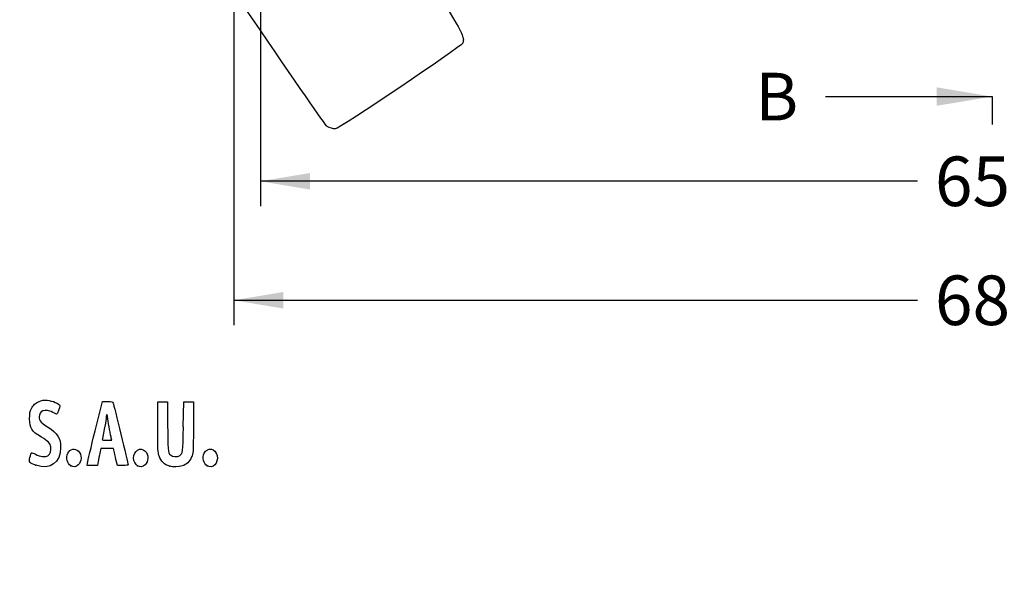
# Model space of a CAD drawing. Units: millimetres. Extents: x 0 to 291, y 0 to 204.
# Drawn here: x 58 to 120, y 0 to 35 of the extents above; entities that cross this region are included whole.
import ezdxf
from ezdxf import colors
from ezdxf.entities.mleader import LeaderData, LeaderLine
from ezdxf.enums import TextEntityAlignment as Align
from ezdxf.lldxf.tags import DXFTag
from ezdxf.math import Vec2, Vec3

# ---------------------------------------------------------------- set-up
doc = ezdxf.new("R2010")
doc.units = ezdxf.units.MM
doc.layers.add('Predeterminado', color=7, linetype='Continuous')
doc.styles.add('SEACAD_Arial', font='arial.ttf')
tags = doc.linetypes.add('CENTER2', pattern=[28.575, 19.05, -3.175, 3.175, -3.175]).pattern_tags.tags
tags[10:11] = [DXFTag(74, 4), DXFTag(75, 0), DXFTag(340, '0'), DXFTag(46, 0.0), DXFTag(50, 0.0), DXFTag(44, 0.0), DXFTag(45, 0.0)]
tags[8:9] = [DXFTag(74, 4), DXFTag(75, 0), DXFTag(340, '0'), DXFTag(46, 0.0), DXFTag(50, 0.0), DXFTag(44, 0.0), DXFTag(45, 0.0)]
tags[6:7] = [DXFTag(74, 4), DXFTag(75, 0), DXFTag(340, '0'), DXFTag(46, 0.0), DXFTag(50, 0.0), DXFTag(44, 0.0), DXFTag(45, 0.0)]
tags[4:5] = [DXFTag(74, 4), DXFTag(75, 0), DXFTag(340, '0'), DXFTag(46, 0.0), DXFTag(50, 0.0), DXFTag(44, 0.0), DXFTag(45, 0.0)]
doc.dimstyles.new('ISO', dxfattribs={"dimtxt": 3.75, "dimasz": 3.75, "dimexe": 1.875, "dimexo": 0, "dimgap": 0.9375, "dimtad": 0, "dimlfac": 9.090909, "dimtxsty": 'SEACAD_Arial', "dimblk1": '_SE_FILLED', "dimblk2": '_SE_FILLED', "dimsah": 1, "dimcen": 1.875, "dimadec": 0, "dimazin": 0, "dimtfac": 0.5, "dimtmove": 0, "dimatfit": 3, "dimfxl": 1, "dimtolj": 1, "dimarcsym": 0})

# ---------------------------------------------------------------- blocks, each defined once
blk = doc.blocks.new('SE10')
at = {"color": 7, "linetype": 'Continuous', "style": 'SEACAD_Arial'}
blk.add_text('B', height=3, dxfattribs=at).set_placement((104.73, 31.609), align=Align.TOP_LEFT)
blk = doc.blocks.new('SE11')
at = {"color": 7, "linetype": 'Continuous', "style": 'SEACAD_Arial'}
blk.add_text('B', height=3, dxfattribs=at).set_placement((104.73, 91.609), align=Align.TOP_LEFT)
blk = doc.blocks.new('SEANNOT_GROUP2')
at = {"linetype": 'Continuous'}
blk.add_hatch(color=7, dxfattribs=at).paths.add_polyline_path([(116.132, 29.526), (119.632, 30.109), (116.132, 30.693)])
at = {"color": 7, "linetype": 'Continuous'}
blk.add_lwpolyline([(109.132, 30.109), (119.632, 30.109)], dxfattribs=at)
blk = doc.blocks.new('SEANNOT_GROUP3')
at = {"linetype": 'Continuous'}
blk.add_hatch(color=7, dxfattribs=at).paths.add_polyline_path([(116.132, 89.526), (119.632, 90.109), (116.132, 90.693)])
at = {"color": 7, "linetype": 'Continuous'}
blk.add_lwpolyline([(109.132, 90.109), (119.632, 90.109)], dxfattribs=at)
blk = doc.blocks.new('SE9')
at = {"layer": 'Predeterminado', "color": 7, "linetype": 'CENTER2'}
for p, q in [((119.632, 90.109), (119.632, 91.859)), ((119.632, 30.109), (119.632, 28.359))]:
    blk.add_line(p, q, dxfattribs=at)
at = {"layer": 'Predeterminado', "color": 7, "linetype": 'CENTER2', "const_width": 0.0005}
blk.add_lwpolyline([(119.632, 30.109), (119.632, 90.109)], dxfattribs=at)
at = {"layer": 'Predeterminado'}
for name in ['SE11', 'SEANNOT_GROUP3', 'SE10', 'SEANNOT_GROUP2']:
    blk.add_blockref(name, (0, 0), dxfattribs=at)
blk = doc.blocks.new('DMBLK16')
at = {"layer": 'Predeterminado', "linetype": 'Continuous'}
for points in [[(76.667, 24.249), (76.667, 25.291), (73.542, 24.77)], [(162.733, 24.249), (165.858, 24.77), (162.733, 25.291)]]:
    blk.add_hatch(color=7, dxfattribs=at).paths.add_polyline_path(points)
at = {"layer": 'Predeterminado', "color": 7, "linetype": 'Continuous'}
for p, q in [((73.542, 37.656), (73.542, 23.208)), ((165.858, 37.656), (165.858, 23.208)), ((114.938, 24.77), (73.542, 24.77)), ((165.858, 24.77), (124.462, 24.77))]:
    blk.add_line(p, q, dxfattribs=at)
at = {"layer": 'Predeterminado', "color": 7, "linetype": 'Continuous', "style": 'SEACAD_Arial'}
blk.add_text('659', height=3.125, dxfattribs=at).set_placement((116.032, 26.333), align=Align.TOP_LEFT)
blk = doc.blocks.new('_SE_FILLED')
at = {"color": 0}
blk.add_line((0, 0), (-1, 0), dxfattribs=at)
blk.add_solid([(0, 0), (-1, -0.1665), (-1, 0.1665), (0, 0)], dxfattribs=at)
blk = doc.blocks.new('DMBLK17')
at = {"layer": 'Predeterminado', "linetype": 'Continuous'}
for points in [[(74.987, 16.749), (74.987, 17.791), (71.862, 17.27)], [(164.413, 16.749), (167.538, 17.27), (164.413, 17.791)]]:
    blk.add_hatch(color=7, dxfattribs=at).paths.add_polyline_path(points)
at = {"layer": 'Predeterminado', "color": 7, "linetype": 'Continuous'}
for p, q in [((167.538, 47.731), (167.538, 15.708)), ((71.862, 35.808), (71.862, 15.708)), ((71.862, 17.27), (114.938, 17.27)), ((124.462, 17.27), (167.538, 17.27))]:
    blk.add_line(p, q, dxfattribs=at)
at = {"layer": 'Predeterminado', "color": 7, "linetype": 'Continuous', "style": 'SEACAD_Arial'}
blk.add_text('683', height=3.125, dxfattribs=at).set_placement((116.032, 18.833), align=Align.TOP_LEFT)
blk = doc.blocks.new('_Dot')
at = {"color": 0, "linetype": 'ByBlock', "lineweight": -2}
blk.add_line((-0.5, 0), (-1, 0), dxfattribs=at)
at = {"color": 0, "linetype": 'ByBlock', "const_width": 0.5}
blk.add_lwpolyline([(-0.25, 0, 1), (0.25, 0, 1)], format="xyb", close=True, dxfattribs=at)
blk = doc.blocks.new('SE906')
at = {"color": 7, "linetype": 'Continuous'}
blk.add_line((78.244, 28.068), (78.244, 28.068), dxfattribs=at)
blk = doc.blocks.new('SE905')
blk.add_blockref('SE906', (0, 0))
blk = doc.blocks.new('SE1016')
at = {"color": 7, "linetype": 'Continuous'}
blk.add_point((59.402, 6.873), dxfattribs=at)
blk = doc.blocks.new('SE1015')
blk.add_blockref('SE1016', (0, 0))
blk = doc.blocks.new('SE1018')
at = {"color": 7, "linetype": 'Continuous'}
blk.add_point((61.6, 6.836), dxfattribs=at)
blk = doc.blocks.new('SE1017')
blk.add_blockref('SE1018', (0, 0))
blk = doc.blocks.new('SE1020')
at = {"color": 7, "linetype": 'Continuous'}
blk.add_point((65.808, 6.836), dxfattribs=at)
blk = doc.blocks.new('SE1019')
blk.add_blockref('SE1020', (0, 0))
blk = doc.blocks.new('SE1022')
at = {"color": 7, "linetype": 'Continuous'}
for p, q in [((67.079, 9.283), (67.079, 10.872)), ((67.702, 10.872), (67.702, 9.433))]:
    blk.add_line(p, q, dxfattribs=at)
blk = doc.blocks.new('SE1021')
blk.add_blockref('SE1022', (0, 0))
blk = doc.blocks.new('SE1024')
at = {"color": 7, "linetype": 'Continuous'}
for p, q in [((68.689, 9.305), (68.711, 10.872)), ((69.339, 10.872), (69.325, 9.253))]:
    blk.add_line(p, q, dxfattribs=at)
blk = doc.blocks.new('SE1023')
blk.add_blockref('SE1024', (0, 0))
blk = doc.blocks.new('SE1026')
at = {"color": 7, "linetype": 'Continuous'}
blk.add_point((67.83, 6.812), dxfattribs=at)
blk = doc.blocks.new('SE1025')
blk.add_blockref('SE1026', (0, 0))
blk = doc.blocks.new('SE1028')
at = {"color": 7, "linetype": 'Continuous'}
blk.add_point((70.187, 6.836), dxfattribs=at)
blk = doc.blocks.new('SE1027')
blk.add_blockref('SE1028', (0, 0))
blk = doc.blocks.new('SE1070')
at = {"color": 7, "linetype": 'Continuous'}
for p, q in [((63.133, 9.036), (63.589, 10.893)), ((63.589, 10.893), (63.908, 10.893))]:
    blk.add_line(p, q, dxfattribs=at)
blk = doc.blocks.new('SE1069')
blk.add_blockref('SE1070', (0, 0))
blk = doc.blocks.new('SE1072')
at = {"color": 7, "linetype": 'Continuous'}
for p, q in [((64.532, 6.857), (64.446, 7.233)), ((64.872, 6.857), (64.532, 6.857))]:
    blk.add_line(p, q, dxfattribs=at)
blk = doc.blocks.new('SE1071')
blk.add_blockref('SE1072', (0, 0))
blk = doc.blocks.new('SE1074')
at = {"color": 7, "linetype": 'Continuous'}
for p, q in [((63.501, 7.931), (63.437, 7.641)), ((63.901, 7.931), (63.501, 7.931)), ((64.3, 7.931), (63.901, 7.931)), ((64.33, 7.77), (64.3, 7.931))]:
    blk.add_line(p, q, dxfattribs=at)
blk = doc.blocks.new('SE1073')
blk.add_blockref('SE1074', (0, 0))
blk = doc.blocks.new('SE1076')
at = {"color": 7, "linetype": 'Continuous'}
for p, q in [((62.624, 6.857), (62.65, 7.018)), ((62.949, 6.857), (62.624, 6.857)), ((63.273, 6.857), (62.949, 6.857)), ((63.323, 7.104), (63.273, 6.857))]:
    blk.add_line(p, q, dxfattribs=at)
blk = doc.blocks.new('SE1075')
blk.add_blockref('SE1076', (0, 0))
blk = doc.blocks.new('SE1078')
at = {"color": 7, "linetype": 'Continuous'}
for p, q in [((63.879, 8.446), (64.179, 8.446)), ((64.179, 8.446), (64.153, 8.586))]:
    blk.add_line(p, q, dxfattribs=at)
blk = doc.blocks.new('SE1077')
blk.add_blockref('SE1078', (0, 0))

msp = doc.modelspace()

# ---------------------------------------------------------------- linework, layer by layer
at = {"color": 7, "linetype": 'Continuous'}
for points in [[(77.7481, 28.2335), (77.352, 28.4471), (48.5238, 71.3037), (48.3907, 71.8769)], [(79.8079, 43.9564), (86.1249, 34.5549), (86.4956, 33.955), (86.2849, 33.474)], [(86.2849, 33.474), (86.1817, 33.2382), (78.4925, 28.0685), (78.2442, 28.0676)], [(78.244, 28.0678), (78.1408, 28.0675), (77.9176, 28.142), (77.7481, 28.2335)], [(59.1208, 10.4426), (59.2594, 10.7052), (59.3372, 10.7779), (59.6065, 10.897)], [(59.6065, 10.897), (59.7768, 10.9723), (59.8712, 10.9859), (60.1086, 10.9689)], [(60.1086, 10.9689), (60.4428, 10.945), (60.8867, 10.7531), (60.9109, 10.622)], [(60.9109, 10.622), (60.9272, 10.534), (60.7495, 10.0663), (60.7083, 10.0888)], [(63.9076, 10.8934), (64.1974, 10.8934), (64.2293, 10.8848), (64.2649, 10.7968)], [(64.2649, 10.7968), (64.3091, 10.6878), (65.2115, 6.9766), (65.2115, 6.9042)], [(59.0073, 9.7986), (59.0073, 10.1798), (59.0201, 10.252), (59.1208, 10.4426)], [(59.6259, 10.0383), (59.5416, 9.7571), (59.6429, 9.6082), (60.1346, 9.2901)], [(59.9906, 10.3242), (59.7586, 10.298), (59.6868, 10.2418), (59.6259, 10.0383)], [(60.7083, 10.0888), (60.3592, 10.2793), (60.1631, 10.3436), (59.9906, 10.3242)], [(63.8367, 9.9381), (63.8362, 9.8614), (63.7783, 9.5087), (63.708, 9.1545)], [(63.9404, 9.7964), (63.9107, 10.0865), (63.8382, 10.1855), (63.8367, 9.9381)], [(59.7474, 8.651), (59.1119, 9.0295), (59.0073, 9.1917), (59.0073, 9.7986)], [(64.0483, 9.1202), (64.0048, 9.3374), (63.9562, 9.6417), (63.9404, 9.7964)], [(67.7018, 9.433), (67.7018, 7.9195), (67.7257, 7.6567), (67.8762, 7.5205)], [(68.4508, 7.4745), (68.6632, 7.6137), (68.6665, 7.6388), (68.6893, 9.3048)], [(60.1346, 9.2901), (60.7888, 8.867), (60.9609, 8.596), (60.9609, 7.9892)], [(62.6501, 7.0177), (62.6644, 7.1058), (62.8816, 8.0139), (63.1328, 9.0357)], [(63.708, 9.1545), (63.6378, 8.8003), (63.5802, 8.496), (63.5801, 8.4783)], [(64.1532, 8.5856), (64.139, 8.6624), (64.0918, 8.9029), (64.0483, 9.1202)], [(67.1582, 7.468), (67.087, 7.6724), (67.0792, 7.8513), (67.0792, 9.2833)], [(69.3254, 9.2531), (69.3121, 7.6422), (69.3099, 7.6045), (69.2131, 7.3941)], [(60.3467, 8.0265), (60.3171, 8.247), (60.1723, 8.398), (59.7474, 8.651)], [(63.5801, 8.4783), (63.5801, 8.4606), (63.7147, 8.4461), (63.8794, 8.4461)], [(59.0284, 7.3712), (59.059, 7.5151), (59.0998, 7.6426), (59.1191, 7.6546)], [(59.1191, 7.6546), (59.1385, 7.6665), (59.2543, 7.6257), (59.3765, 7.5637)], [(59.3765, 7.5637), (59.662, 7.4191), (60.0167, 7.3779), (60.1613, 7.4726)], [(60.9609, 7.9892), (60.9609, 7.0375), (60.3027, 6.5665), (59.4018, 6.8735)], [(60.1613, 7.4726), (60.2943, 7.5598), (60.3764, 7.8051), (60.3467, 8.0265)], [(61.5998, 6.8361), (61.3756, 6.958), (61.2776, 7.371), (61.4114, 7.6298)], [(61.4114, 7.6298), (61.5573, 7.912), (61.8677, 7.9752), (62.0773, 7.7656)], [(62.0773, 7.7656), (62.304, 7.539), (62.3, 7.1085), (62.0693, 6.8931)], [(63.4367, 7.641), (63.4014, 7.4816), (63.3502, 7.2401), (63.3229, 7.1043)], [(64.4461, 7.2332), (64.3987, 7.4398), (64.3465, 7.6813), (64.3301, 7.7698)], [(65.555, 7.3269), (65.555, 7.7971), (65.9913, 8.0593), (66.285, 7.7656)], [(66.285, 7.7656), (66.5117, 7.539), (66.5077, 7.1085), (66.277, 6.8931)], [(67.8303, 6.8117), (67.4848, 6.9168), (67.281, 7.1159), (67.1582, 7.468)], [(67.8762, 7.5205), (67.9935, 7.4144), (68.3192, 7.3883), (68.4508, 7.4745)], [(70.187, 6.8361), (69.9628, 6.958), (69.8647, 7.371), (69.9986, 7.6298)], [(69.9986, 7.6298), (70.2055, 8.03), (70.7316, 7.9378), (70.8162, 7.4865)], [(70.8162, 7.4865), (70.9083, 6.9959), (70.5584, 6.6343), (70.187, 6.8361)], [(59.4018, 6.8735), (58.9848, 7.0156), (58.96, 7.0486), (59.0284, 7.3712)], [(62.0693, 6.8931), (61.9255, 6.7587), (61.7757, 6.7405), (61.5998, 6.8361)], [(65.2115, 6.9042), (65.2115, 6.8745), (65.088, 6.8575), (64.8719, 6.8575)], [(65.8075, 6.8361), (65.6738, 6.9088), (65.555, 7.1397), (65.555, 7.3269)], [(66.277, 6.8931), (66.1332, 6.7587), (65.9834, 6.7405), (65.8075, 6.8361)], [(68.629, 6.8348), (68.4044, 6.7681), (68.0111, 6.7567), (67.8303, 6.8117)], [(69.2131, 7.3941), (69.0751, 7.0944), (68.8827, 6.9101), (68.629, 6.8348)]]:
    msp.add_open_spline(points, degree=3, dxfattribs=at)
at = {"layer": 'Predeterminado', "color": 7, "linetype": 'Continuous'}
for p, q in [((67.0792, 10.872), (67.7018, 10.872)), ((67.0792, 10.872), (67.7018, 10.872)), ((68.7108, 10.872), (69.3387, 10.872))]:
    msp.add_line(p, q, dxfattribs=at)

# ---------------------------------------------------------------- block references
for name in ['SE905', 'SE1069', 'SE1021', 'SE1023', 'SE1077', 'SE1073', 'SE1015', 'SE1017', 'SE1075', 'SE1071', 'SE1019', 'SE1027', 'SE1025']:
    msp.add_blockref(name, (0, 0))
at = {"layer": 'Predeterminado'}
msp.add_blockref('SE9', (0, 0), dxfattribs=at)

# ---------------------------------------------------------------- dimensions: what is measured, and where the dimension line sits
at = {"layer": 'Predeterminado', "color": 7, "linetype": 'Continuous'}
dim = msp.add_linear_dim(base=(71.8623, 17.2702), p1=(71.8623, 47.7306), p2=(167.5378, 47.7306), angle=0, text='\\A1;<>', dimstyle='ISO', override={"dimtxt": 3.125, "dimasz": 3.125, "dimexe": 1.5625, "dimgap": 0.78125, "dimdec": 0, "dimlfac": 7.142857, "dimcen": 1.5625, "dimadec": 1, "dimtolj": 0}, dxfattribs=at)
dim.commit()
dim.dimension.update_dxf_attribs({"geometry": 'DMBLK17', "text_midpoint": (119.7, 17.2702), "dimtype": 161})
dim = msp.add_linear_dim(base=(73.5423, 24.7702), p1=(165.8578, 37.6561), p2=(73.5423, 37.6561), text='\\A1;<>', dimstyle='ISO', override={"dimtxt": 3.125, "dimasz": 3.125, "dimexe": 1.5625, "dimgap": 0.78125, "dimdec": 0, "dimlfac": 7.142857, "dimcen": 1.5625, "dimadec": 1, "dimtolj": 0}, dxfattribs=at)
dim.commit()
dim.dimension.update_dxf_attribs({"geometry": 'DMBLK16', "text_midpoint": (119.7, 24.7702), "dimtype": 160})

# ---------------------------------------------------------------- leaders
ml = msp.add_multileader_mtext('Standard', dxfattribs=at)
ml.set_content('{\\pxsm0.9;\\fArial TUR|b0||i0||c0|p34;\\W1.;Reja y marco abatible a 110º de medidas exteriores 683x371x40 mm y paso libre 619x319 mm.\\P}', color=256)
ml.set_leader_properties()
ml.set_arrow_properties(name='DOT')
ml.build(insert=Vec2(0, 0))
ml.multileader.update_dxf_attribs({"leader_type": 0, "dogleg_length": 0, "arrow_head_size": 2.5})
ctx = ml.context
ctx.base_point, ctx.char_height, ctx.arrow_head_size, ctx.landing_gap_size = Vec3(6.6394, 191.8973), 2.5, 2.5, 0.875
notes = []
notes.append((ctx, [(0, (0, 0, 0), (0, 0), (1, 0), 1, [])]))
ctx.mtext.insert = Vec3(8.6394, 193.5136)
for ctx, leaders in notes:
    for number, flags, end, landing, length, lines in leaders:
        leader = LeaderData()
        leader.index, (leader.has_last_leader_line, leader.has_dogleg_vector, leader.attachment_direction) = number, flags
        leader.last_leader_point, leader.dogleg_vector, leader.dogleg_length = Vec3(end), Vec3(landing), length
        for number, points, colour, breaks in lines:
            line = LeaderLine()
            line.index, line.vertices, line.color, line.breaks = number, Vec3.list(points), colors.encode_raw_color(colour), breaks
            leader.lines.append(line)
        ctx.leaders.append(leader)

doc.saveas('drawing.dxf')
